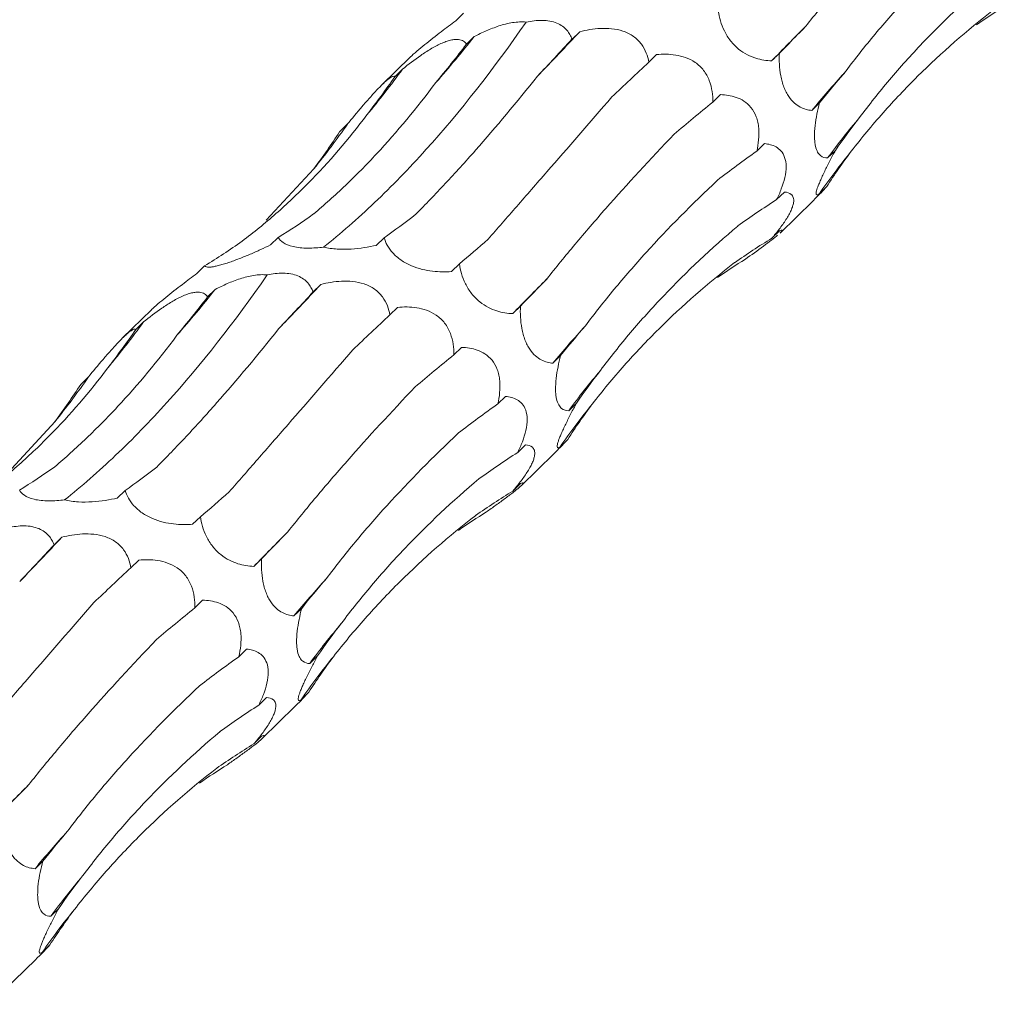
# Model space of a CAD drawing. Units: millimetres. Extents: x 250 to 14600, y 250 to 10250.
# Drawn here: x 10382 to 10428, y 5213 to 5259 of the extents above; entities that cross this region are included whole.
import ezdxf

# ---------------------------------------------------------------- set-up
doc = ezdxf.new("R2010")
doc.units = ezdxf.units.MM
doc.header["$LTSCALE"] = 50

msp = doc.modelspace()

# ---------------------------------------------------------------- linework, layer by layer
at = {"color": 7, "linetype": 'Continuous', "lineweight": 15}
for p, q in [((10403.04, 5259.099), (10402.678, 5258.746)), ((10403.544, 5258.001), (10403.183, 5257.648)), ((10408.485, 5258.232), (10408.124, 5257.88)), ((10400.557, 5257.048), (10399.2, 5255.724)), ((10412.088, 5257.159), (10411.725, 5256.805)), ((10417.842, 5257.219), (10417.479, 5256.865)), ((10400.182, 5256.477), (10399.82, 5256.124)), ((10415.084, 5255.283), (10414.722, 5254.93)), ((10419.726, 5254.896), (10419.364, 5254.542)), ((10397.596, 5253.898), (10397.235, 5253.545)), ((10417.144, 5252.988), (10416.782, 5252.634)), ((10420.466, 5252.67), (10420.103, 5252.316)), ((10393.8, 5249.396), (10396.032, 5251.809)), ((10418.075, 5250.715), (10417.713, 5250.362)), ((10420.06, 5250.973), (10419.698, 5250.619)), ((10417.875, 5248.799), (10419.407, 5250.294)), ((10417.849, 5248.904), (10417.487, 5248.551)), ((10394.362, 5248.593), (10393.999, 5248.239)), ((10399.315, 5248.574), (10398.952, 5248.22)), ((10402.845, 5247.348), (10402.482, 5246.994)), ((10390.906, 5247.256), (10390.544, 5246.902)), ((10396.351, 5246.389), (10395.99, 5246.036)), ((10391.41, 5246.158), (10391.049, 5245.805)), ((10388.423, 5245.205), (10387.066, 5243.881)), ((10399.954, 5245.315), (10399.591, 5244.961)), ((10405.708, 5245.375), (10405.345, 5245.021)), ((10388.048, 5244.633), (10387.686, 5244.281)), ((10402.95, 5243.44), (10402.588, 5243.087)), ((10407.592, 5243.053), (10407.23, 5242.699)), ((10385.462, 5242.055), (10385.101, 5241.702)), ((10405.01, 5241.144), (10404.648, 5240.791)), ((10408.331, 5240.827), (10407.969, 5240.473)), ((10381.666, 5237.553), (10383.898, 5239.966)), ((10407.926, 5239.13), (10407.564, 5238.776)), ((10405.94, 5238.871), (10405.579, 5238.518)), ((10405.741, 5236.956), (10407.273, 5238.451)), ((10387.18, 5236.731), (10386.818, 5236.377)), ((10405.715, 5237.061), (10405.353, 5236.708)), ((10390.711, 5235.504), (10390.348, 5235.15)), ((10384.217, 5234.546), (10383.856, 5234.193)), ((10387.82, 5233.472), (10387.457, 5233.118)), ((10393.574, 5233.532), (10393.211, 5233.178)), ((10390.815, 5231.597), (10390.454, 5231.244)), ((10395.458, 5231.21), (10395.095, 5230.856)), ((10392.875, 5229.301), (10392.514, 5228.948)), ((10396.197, 5228.983), (10395.835, 5228.63)), ((10393.806, 5227.028), (10393.445, 5226.675)), ((10395.792, 5227.287), (10395.429, 5226.933)), ((10393.607, 5225.112), (10395.139, 5226.607)), ((10393.581, 5225.217), (10393.219, 5224.864)), ((10383.324, 5219.366), (10382.961, 5219.012)), ((10384.063, 5217.14), (10383.701, 5216.786)), ((10383.658, 5215.443), (10383.295, 5215.089)), ((10381.473, 5213.269), (10383.004, 5214.764))]:
    msp.add_line(p, q, dxfattribs=at)
for centre, radius, start, end in [((10564.974, 5113.115), 205.958, 135.10285, 135.73666), ((10356.204, 5295.761), 60.555, 318.76972, 321.42344), ((10285.757, 5372.762), 167.867, 316.00063, 316.97903), ((10366.018, 5281.333), 42.249, 320.2743, 323.9614), ((10458.108, 5222.45), 50.309, 137.7214, 140.3645), ((10369.313, 5273.455), 34.387, 320.9888, 325.3383), ((10448.012, 5231.829), 34.621, 139.7341, 143.7185), ((10446.092, 5232.367), 32.09, 140.836, 145.3351), ((10273.623, 5360.919), 167.867, 316.00063, 316.97903), ((10552.84, 5101.271), 205.958, 135.10285, 135.73666), ((10344.07, 5283.918), 60.555, 318.76972, 321.42344), ((10353.884, 5269.49), 42.249, 320.2743, 323.9614), ((10445.974, 5210.606), 50.309, 137.7214, 140.3645), ((10435.878, 5219.986), 34.621, 139.7341, 143.7185), ((10357.178, 5261.611), 34.387, 320.9888, 325.3383), ((10433.958, 5220.524), 32.09, 140.836, 145.3351), ((10261.489, 5349.075), 167.867, 316.00063, 316.97903), ((10540.706, 5089.428), 205.958, 135.10285, 135.73666), ((10433.84, 5198.763), 50.309, 137.7214, 140.3645), ((10423.744, 5208.142), 34.621, 139.7341, 143.7185), ((10421.824, 5208.681), 32.09, 140.836, 145.3351), ((10528.572, 5077.585), 205.958, 135.10285, 135.73666), ((10421.706, 5186.92), 50.309, 137.7214, 140.3645), ((10411.61, 5196.299), 34.621, 139.7341, 143.7185), ((10409.689, 5196.837), 32.09, 140.836, 145.3351)]:
    msp.add_arc(centre, radius, start, end, dxfattribs=at)
for centre, major_axis, ratio, start_param, end_param in [((10455.368, 5180.799), (-19.07, 81.919), 0.549592, 0.184025, 0.216481), ((10474.628, 5299.749), (63.747, 52.014), 0.070574, 2.568424, 2.609173), ((10389.267, 5326.688), (9.674, 82.679), 0.441636, 3.737238, 3.777857), ((10431.03, 5312.147), (44.676, 69.21), 0.174178, 3.890401, 3.930986), ((10458.468, 5289.532), (63.747, 52.014), 0.070573, 2.334595, 2.375329), ((10358.828, 5324.042), (-24.624, 80.586), 0.56302, 3.521223, 3.561834), ((10492.762, 5270.371), (77.35, 29.133), 0.302627, 2.633834, 2.67458), ((10477.714, 5260.602), (77.349, 29.133), 0.302628, 2.400002, 2.440642), ((10499.783, 5239.539), (83.496, -0.796), 0.48108, 2.787705, 2.828452), ((10334.438, 5309.67), (-57.788, 62.116), 0.604228, 3.252722, 3.293327), ((10486.056, 5229.701), (83.496, -0.796), 0.48108, 2.553886, 2.594551), ((10494.771, 5211.88), (76.587, -35.693), 0.581189, 3.021866, 3.062611), ((10482.381, 5201.466), (76.587, -35.693), 0.581189, 2.788052, 2.828693), ((10363.41, 5326.311), (-24.624, 80.586), 0.563021, 3.287324, 3.328063), ((10404.336, 5325.515), (19.159, 80.723), 0.387681, 3.553663, 3.594419), ((10338.149, 5313.181), (-57.788, 62.116), 0.604228, 3.018816, 3.059556), ((10435.796, 5311.42), (44.676, 69.211), 0.174177, 3.656383, 3.697127), ((10467.335, 5180.14), (-53.183, 66.071), 0.602806, 6.2036, 6.244235), ((10443.234, 5168.956), (-19.07, 81.919), 0.549592, 0.184025, 0.216481), ((10462.494, 5287.906), (63.747, 52.014), 0.070574, 2.568424, 2.609173), ((10418.896, 5300.304), (44.676, 69.21), 0.174178, 3.890401, 3.930986), ((10377.133, 5314.844), (9.674, 82.679), 0.441636, 3.737238, 3.777857), ((10446.334, 5277.689), (63.747, 52.014), 0.070573, 2.334595, 2.375329), ((10346.694, 5312.198), (-24.624, 80.586), 0.56302, 3.521223, 3.561834), ((10480.628, 5258.528), (77.35, 29.133), 0.302627, 2.633834, 2.67458), ((10465.58, 5248.758), (77.349, 29.133), 0.302628, 2.400002, 2.440642), ((10487.649, 5227.696), (83.496, -0.796), 0.48108, 2.787705, 2.828452), ((10322.304, 5297.826), (-57.788, 62.116), 0.604228, 3.252722, 3.293327), ((10473.922, 5217.858), (83.496, -0.796), 0.48108, 2.553886, 2.594551), ((10482.637, 5200.036), (76.587, -35.693), 0.581189, 3.021866, 3.062611), ((10470.247, 5189.622), (76.587, -35.693), 0.581189, 2.788052, 2.828693), ((10351.276, 5314.467), (-24.624, 80.586), 0.563021, 3.287324, 3.328063), ((10392.202, 5313.672), (19.159, 80.723), 0.387681, 3.553663, 3.594419), ((10455.201, 5168.297), (-53.183, 66.071), 0.602806, 6.2036, 6.244235), ((10423.662, 5299.576), (44.676, 69.211), 0.174177, 3.656383, 3.697127), ((10431.1, 5157.112), (-19.07, 81.919), 0.549592, 0.184025, 0.216481), ((10450.36, 5276.063), (63.747, 52.014), 0.070574, 2.568424, 2.609173), ((10406.762, 5288.461), (44.676, 69.21), 0.174178, 3.890401, 3.930986), ((10434.2, 5265.846), (63.747, 52.014), 0.070573, 2.334595, 2.375329), ((10468.494, 5246.684), (77.35, 29.133), 0.302627, 2.633834, 2.67458), ((10453.446, 5236.915), (77.349, 29.133), 0.302628, 2.400002, 2.440642), ((10475.515, 5215.853), (83.496, -0.796), 0.48108, 2.787705, 2.828452), ((10461.788, 5206.014), (83.496, -0.796), 0.48108, 2.553886, 2.594551), ((10470.503, 5188.193), (76.587, -35.693), 0.581189, 3.021866, 3.062611), ((10458.112, 5177.779), (76.587, -35.693), 0.581189, 2.788052, 2.828693), ((10443.067, 5156.453), (-53.183, 66.071), 0.602806, 6.2036, 6.244235), ((10418.966, 5145.269), (-19.07, 81.919), 0.549592, 0.184025, 0.216481), ((10438.226, 5264.219), (63.747, 52.014), 0.070574, 2.568424, 2.609173), ((10456.36, 5234.841), (77.35, 29.133), 0.302627, 2.633834, 2.67458), ((10463.381, 5204.01), (83.496, -0.796), 0.48108, 2.787705, 2.828452), ((10458.369, 5176.35), (76.587, -35.693), 0.581189, 3.021866, 3.062611)]:
    msp.add_ellipse(centre, major_axis=major_axis, ratio=ratio, start_param=start_param, end_param=end_param, dxfattribs=at)
for points, knots in [([(10419.078, 5258.487), (10419.5, 5259.021), (10419.942, 5259.563), (10420.865, 5260.666), (10421.348, 5261.228), (10422.851, 5262.936), (10423.919, 5264.096), (10425.049, 5265.277)], [0, 0, 0, 0, 0.25, 0.25, 0.5, 0.5, 1, 1, 1, 1]), ([(10420.885, 5256.295), (10421.312, 5256.864), (10421.762, 5257.434), (10422.709, 5258.577), (10423.206, 5259.15), (10424.765, 5260.866), (10425.883, 5261.997), (10427.078, 5263.118)], [0, 0, 0, 0, 0.25, 0.25, 0.5, 0.5, 1, 1, 1, 1]), ([(10421.594, 5254.206), (10422.04, 5254.803), (10422.51, 5255.393), (10423.496, 5256.559), (10424.014, 5257.135), (10425.634, 5258.837), (10426.795, 5259.925), (10428.032, 5260.97)], [0, 0, 0, 0, 0.25, 0.25, 0.5, 0.5, 1, 1, 1, 1]), ([(10417.479, 5256.865), (10417.36, 5256.87), (10417.239, 5256.881), (10416.992, 5256.922), (10416.864, 5256.951), (10416.606, 5257.033), (10416.475, 5257.085), (10416.206, 5257.224), (10416.067, 5257.311), (10415.867, 5257.474), (10415.8, 5257.534), (10415.673, 5257.662), (10415.613, 5257.73), (10415.498, 5257.875), (10415.444, 5257.952), (10415.347, 5258.107), (10415.303, 5258.186), (10415.105, 5258.586), (10415.023, 5258.9), (10414.979, 5259.191)], [0, 0, 0, 0, 0.125, 0.125, 0.25, 0.25, 0.375, 0.375, 0.5, 0.5, 0.5625, 0.5625, 0.625, 0.625, 0.6875, 0.6875, 0.75, 0.75, 1, 1, 1, 1]), ([(10421.211, 5252.633), (10421.688, 5253.246), (10422.185, 5253.845), (10423.222, 5255.014), (10423.762, 5255.585), (10425.439, 5257.25), (10426.625, 5258.287), (10427.878, 5259.253)], [0, 0, 0, 0, 0.25, 0.25, 0.5, 0.5, 1, 1, 1, 1]), ([(10396.481, 5248.137), (10397.276, 5248.769), (10398.074, 5249.465), (10399.274, 5250.607), (10399.675, 5251.004), (10400.478, 5251.83), (10400.881, 5252.261), (10402.878, 5254.477), (10404.444, 5256.47), (10405.974, 5258.679)], [0, 0, 0, 0, 0.25, 0.25, 0.375, 0.375, 0.5, 0.5, 1, 1, 1, 1]), ([(10402.678, 5258.746), (10402.454, 5258.577), (10401.981, 5258.221), (10401.335, 5257.721), (10400.85, 5257.318), (10400.62, 5257.116), (10400.557, 5257.049), (10400.557, 5257.048)], [0, 0, 0, 0, 0.306787, 0.649746, 0.823451, 0.998381, 1, 1, 1, 1]), ([(10403.544, 5258.001), (10403.725, 5258.095), (10403.911, 5258.186), (10404.296, 5258.354), (10404.496, 5258.433), (10404.805, 5258.533), (10404.909, 5258.564), (10405.122, 5258.617), (10405.231, 5258.64), (10405.556, 5258.691), (10405.777, 5258.702), (10405.974, 5258.679)], [0, 0, 0, 0, 0.25, 0.25, 0.5, 0.5, 0.625, 0.625, 0.75, 0.75, 1, 1, 1, 1]), ([(10405.974, 5258.679), (10406.215, 5258.731), (10406.47, 5258.765), (10406.846, 5258.761), (10406.968, 5258.75), (10407.204, 5258.706), (10407.315, 5258.674), (10407.512, 5258.591), (10407.601, 5258.541), (10407.757, 5258.428), (10407.823, 5258.366), (10407.937, 5258.235), (10407.985, 5258.165), (10408.065, 5258.024), (10408.097, 5257.953), (10408.124, 5257.88)], [0, 0, 0, 0, 0.25, 0.25, 0.375, 0.375, 0.5, 0.5, 0.625, 0.625, 0.75, 0.75, 0.875, 0.875, 1, 1, 1, 1]), ([(10408.485, 5258.232), (10408.795, 5258.309), (10409.12, 5258.367), (10409.631, 5258.392), (10409.805, 5258.39), (10410.159, 5258.353), (10410.339, 5258.318), (10410.601, 5258.229), (10410.688, 5258.194), (10410.852, 5258.112), (10410.93, 5258.065), (10411.077, 5257.96), (10411.147, 5257.902), (10411.27, 5257.78), (10411.326, 5257.715), (10411.476, 5257.513), (10411.549, 5257.374), (10411.662, 5257.089), (10411.7, 5256.946), (10411.725, 5256.805)], [0, 0, 0, 0, 0.25, 0.25, 0.375, 0.375, 0.5, 0.5, 0.5625, 0.5625, 0.625, 0.625, 0.6875, 0.6875, 0.75, 0.75, 0.875, 0.875, 1, 1, 1, 1]), ([(10400.182, 5256.477), (10400.452, 5256.694), (10400.737, 5256.913), (10401.188, 5257.223), (10401.341, 5257.323), (10401.657, 5257.511), (10401.82, 5257.599), (10402.06, 5257.708), (10402.14, 5257.741), (10402.292, 5257.795), (10402.365, 5257.817), (10402.505, 5257.851), (10402.572, 5257.862), (10402.693, 5257.873), (10402.748, 5257.873), (10402.899, 5257.859), (10402.977, 5257.831), (10403.102, 5257.754), (10403.148, 5257.704), (10403.183, 5257.648)], [0, 0, 0, 0, 0.25, 0.25, 0.375, 0.375, 0.5, 0.5, 0.5625, 0.5625, 0.625, 0.625, 0.6875, 0.6875, 0.75, 0.75, 0.875, 0.875, 1, 1, 1, 1]), ([(10412.088, 5257.159), (10412.376, 5257.185), (10412.675, 5257.186), (10413.135, 5257.114), (10413.288, 5257.078), (10413.597, 5256.966), (10413.752, 5256.891), (10413.97, 5256.741), (10414.041, 5256.684), (10414.173, 5256.56), (10414.234, 5256.493), (10414.347, 5256.347), (10414.398, 5256.269), (10414.487, 5256.108), (10414.525, 5256.025), (10414.623, 5255.77), (10414.664, 5255.6), (10414.715, 5255.26), (10414.724, 5255.092), (10414.722, 5254.93)], [0, 0, 0, 0, 0.25, 0.25, 0.375, 0.375, 0.5, 0.5, 0.5625, 0.5625, 0.625, 0.625, 0.6875, 0.6875, 0.75, 0.75, 0.875, 0.875, 1, 1, 1, 1]), ([(10419.364, 5254.542), (10419.274, 5254.551), (10419.183, 5254.566), (10419.002, 5254.617), (10418.911, 5254.652), (10418.728, 5254.748), (10418.637, 5254.809), (10418.453, 5254.972), (10418.363, 5255.073), (10418.236, 5255.26), (10418.196, 5255.328), (10418.121, 5255.474), (10418.085, 5255.554), (10418.022, 5255.721), (10417.994, 5255.807), (10417.945, 5255.984), (10417.924, 5256.076), (10417.873, 5256.348), (10417.853, 5256.53), (10417.834, 5256.883), (10417.835, 5257.053), (10417.842, 5257.219)], [0, 0, 0, 0, 0.125, 0.125, 0.25, 0.25, 0.375, 0.375, 0.5, 0.5, 0.5625, 0.5625, 0.625, 0.625, 0.6875, 0.6875, 0.75, 0.75, 0.875, 0.875, 1, 1, 1, 1]), ([(10397.596, 5253.898), (10397.817, 5254.166), (10398.047, 5254.441), (10398.403, 5254.858), (10398.523, 5254.996), (10398.767, 5255.271), (10398.891, 5255.407), (10399.071, 5255.595), (10399.13, 5255.655), (10399.242, 5255.766), (10399.295, 5255.816), (10399.395, 5255.907), (10399.442, 5255.947), (10399.525, 5256.015), (10399.563, 5256.042), (10399.663, 5256.11), (10399.711, 5256.132), (10399.783, 5256.147), (10399.806, 5256.14), (10399.82, 5256.124)], [0, 0, 0, 0, 0.25, 0.25, 0.375, 0.375, 0.5, 0.5, 0.5625, 0.5625, 0.625, 0.625, 0.6875, 0.6875, 0.75, 0.75, 0.875, 0.875, 1, 1, 1, 1]), ([(10400.8, 5249.678), (10401.255, 5250.135), (10401.717, 5250.613), (10402.653, 5251.614), (10403.128, 5252.137), (10404.566, 5253.766), (10405.534, 5254.924), (10406.511, 5256.153)], [0, 0, 0, 0, 0.25, 0.25, 0.5, 0.5, 1, 1, 1, 1]), ([(10396.019, 5249.692), (10396.519, 5250.114), (10397.015, 5250.559), (10397.998, 5251.497), (10398.485, 5251.991), (10399.926, 5253.541), (10400.853, 5254.656), (10401.745, 5255.85)], [0, 0, 0, 0, 0.25, 0.25, 0.5, 0.5, 1, 1, 1, 1]), ([(10404.196, 5248.513), (10404.627, 5249.006), (10405.073, 5249.516), (10405.991, 5250.569), (10406.465, 5251.113), (10407.925, 5252.789), (10408.939, 5253.957), (10409.993, 5255.175)], [0, 0, 0, 0, 0.25, 0.25, 0.5, 0.5, 1, 1, 1, 1]), ([(10415.084, 5255.283), (10415.327, 5255.276), (10415.573, 5255.243), (10415.943, 5255.112), (10416.064, 5255.055), (10416.298, 5254.902), (10416.411, 5254.804), (10416.61, 5254.561), (10416.696, 5254.412), (10416.788, 5254.164), (10416.813, 5254.075), (10416.852, 5253.896), (10416.865, 5253.805), (10416.906, 5253.342), (10416.858, 5252.975), (10416.782, 5252.634)], [0, 0, 0, 0, 0.25, 0.25, 0.375, 0.375, 0.5, 0.5, 0.625, 0.625, 0.6875, 0.6875, 0.75, 0.75, 1, 1, 1, 1]), ([(10420.103, 5252.316), (10419.985, 5252.316), (10419.873, 5252.344), (10419.723, 5252.463), (10419.676, 5252.517), (10419.593, 5252.664), (10419.557, 5252.757), (10419.518, 5252.935), (10419.508, 5253.001), (10419.493, 5253.143), (10419.489, 5253.222), (10419.485, 5253.466), (10419.496, 5253.647), (10419.538, 5254.01), (10419.568, 5254.195), (10419.64, 5254.552), (10419.681, 5254.726), (10419.726, 5254.896)], [0, 0, 0, 0, 0.25, 0.25, 0.375, 0.375, 0.5, 0.5, 0.5625, 0.5625, 0.625, 0.625, 0.75, 0.75, 0.875, 0.875, 1, 1, 1, 1]), ([(10392.668, 5248.413), (10393.208, 5248.822), (10393.735, 5249.253), (10394.767, 5250.159), (10395.272, 5250.635), (10396.743, 5252.125), (10397.659, 5253.192), (10398.512, 5254.331)], [0, 0, 0, 0, 0.25, 0.25, 0.5, 0.5, 1, 1, 1, 1]), ([(10406.944, 5246.644), (10407.366, 5247.177), (10407.808, 5247.72), (10408.731, 5248.823), (10409.214, 5249.385), (10410.717, 5251.093), (10411.785, 5252.253), (10412.915, 5253.434)], [0, 0, 0, 0, 0.25, 0.25, 0.5, 0.5, 1, 1, 1, 1]), ([(10417.144, 5252.988), (10417.239, 5252.979), (10417.332, 5252.963), (10417.513, 5252.912), (10417.602, 5252.877), (10417.768, 5252.781), (10417.846, 5252.721), (10417.984, 5252.564), (10418.045, 5252.464), (10418.131, 5252.221), (10418.156, 5252.073), (10418.158, 5251.75), (10418.135, 5251.571), (10418.055, 5251.217), (10417.998, 5251.037), (10417.867, 5250.692), (10417.793, 5250.525), (10417.713, 5250.362)], [0, 0, 0, 0, 0.125, 0.125, 0.25, 0.25, 0.375, 0.375, 0.5, 0.5, 0.625, 0.625, 0.75, 0.75, 0.875, 0.875, 1, 1, 1, 1]), ([(10419.698, 5250.619), (10419.668, 5250.6), (10419.641, 5250.587), (10419.598, 5250.579), (10419.581, 5250.583), (10419.561, 5250.615), (10419.557, 5250.644), (10419.571, 5250.737), (10419.588, 5250.803), (10419.635, 5250.939), (10419.654, 5250.991), (10419.7, 5251.106), (10419.726, 5251.169), (10419.785, 5251.305), (10419.818, 5251.379), (10419.888, 5251.532), (10419.926, 5251.611), (10420.043, 5251.855), (10420.125, 5252.019), (10420.294, 5252.348), (10420.38, 5252.511), (10420.466, 5252.67)], [0, 0, 0, 0, 0.125, 0.125, 0.25, 0.25, 0.375, 0.375, 0.5, 0.5, 0.5625, 0.5625, 0.625, 0.625, 0.6875, 0.6875, 0.75, 0.75, 0.875, 0.875, 1, 1, 1, 1]), ([(10408.751, 5244.451), (10409.178, 5245.021), (10409.628, 5245.591), (10410.575, 5246.734), (10411.072, 5247.307), (10412.631, 5249.023), (10413.749, 5250.154), (10414.944, 5251.274)], [0, 0, 0, 0, 0.25, 0.25, 0.5, 0.5, 1, 1, 1, 1]), ([(10418.075, 5250.715), (10418.203, 5250.71), (10418.318, 5250.682), (10418.442, 5250.573), (10418.475, 5250.526), (10418.514, 5250.397), (10418.52, 5250.317), (10418.496, 5250.166), (10418.483, 5250.111), (10418.445, 5249.992), (10418.42, 5249.927), (10418.358, 5249.791), (10418.323, 5249.72), (10418.242, 5249.575), (10418.196, 5249.499), (10418.052, 5249.275), (10417.944, 5249.125), (10417.72, 5248.831), (10417.605, 5248.689), (10417.487, 5248.551)], [0, 0, 0, 0, 0.25, 0.25, 0.375, 0.375, 0.5, 0.5, 0.5625, 0.5625, 0.625, 0.625, 0.6875, 0.6875, 0.75, 0.75, 0.875, 0.875, 1, 1, 1, 1]), ([(10419.405, 5250.296), (10419.535, 5250.425), (10419.758, 5250.646), (10419.972, 5250.877), (10420.06, 5250.973)], [0, 0, 0, 0, 0.584667, 1, 1, 1, 1]), ([(10409.46, 5242.363), (10409.906, 5242.96), (10410.376, 5243.55), (10411.362, 5244.716), (10411.88, 5245.292), (10413.5, 5246.994), (10414.66, 5248.082), (10415.898, 5249.127)], [0, 0, 0, 0, 0.25, 0.25, 0.5, 0.5, 1, 1, 1, 1]), ([(10417.759, 5248.694), (10417.684, 5248.631), (10417.59, 5248.555), (10417.36, 5248.377), (10417.229, 5248.28), (10416.818, 5247.978), (10416.527, 5247.772), (10416.247, 5247.574)], [0, 0, 0, 0, 0.25, 0.25, 0.5, 0.5, 1, 1, 1, 1]), ([(10417.849, 5248.904), (10417.855, 5248.907), (10417.914, 5248.932), (10417.98, 5248.944), (10417.993, 5248.91), (10417.888, 5248.814), (10417.873, 5248.8)], [0, 0, 0, 0, 0.054392, 0.490861, 0.930037, 1, 1, 1, 1]), ([(10393.999, 5248.239), (10393.847, 5248.165), (10393.691, 5248.092), (10393.373, 5247.947), (10393.209, 5247.875), (10392.877, 5247.734), (10392.708, 5247.666), (10392.366, 5247.533), (10392.19, 5247.469), (10391.939, 5247.384), (10391.856, 5247.358), (10391.698, 5247.31), (10391.624, 5247.29), (10391.486, 5247.254), (10391.421, 5247.24), (10391.305, 5247.217), (10391.254, 5247.21), (10391.117, 5247.195), (10391.051, 5247.197), (10390.955, 5247.216), (10390.925, 5247.234), (10390.906, 5247.256)], [0, 0, 0, 0, 0.125, 0.125, 0.25, 0.25, 0.375, 0.375, 0.5, 0.5, 0.5625, 0.5625, 0.625, 0.625, 0.6875, 0.6875, 0.75, 0.75, 0.875, 0.875, 1, 1, 1, 1]), ([(10396.481, 5248.137), (10396.361, 5248.122), (10396.24, 5248.11), (10395.991, 5248.094), (10395.865, 5248.09), (10395.618, 5248.092), (10395.494, 5248.098), (10395.263, 5248.123), (10395.155, 5248.14), (10394.857, 5248.211), (10394.706, 5248.277), (10394.485, 5248.425), (10394.412, 5248.508), (10394.362, 5248.593)], [0, 0, 0, 0, 0.125, 0.125, 0.25, 0.25, 0.375, 0.375, 0.5, 0.5, 0.75, 0.75, 1, 1, 1, 1]), ([(10398.952, 5248.22), (10398.771, 5248.18), (10398.584, 5248.145), (10398.191, 5248.085), (10397.986, 5248.062), (10397.564, 5248.035), (10397.344, 5248.032), (10396.907, 5248.057), (10396.682, 5248.087), (10396.481, 5248.137)], [0, 0, 0, 0, 0.25, 0.25, 0.5, 0.5, 0.75, 0.75, 1, 1, 1, 1]), ([(10402.482, 5246.994), (10402.341, 5246.984), (10402.197, 5246.979), (10401.899, 5246.984), (10401.745, 5246.993), (10401.431, 5247.029), (10401.27, 5247.056), (10400.939, 5247.137), (10400.766, 5247.192), (10400.514, 5247.3), (10400.429, 5247.34), (10400.267, 5247.429), (10400.189, 5247.477), (10400.041, 5247.58), (10399.971, 5247.635), (10399.842, 5247.748), (10399.783, 5247.807), (10399.514, 5248.104), (10399.391, 5248.346), (10399.315, 5248.574)], [0, 0, 0, 0, 0.125, 0.125, 0.25, 0.25, 0.375, 0.375, 0.5, 0.5, 0.5625, 0.5625, 0.625, 0.625, 0.6875, 0.6875, 0.75, 0.75, 1, 1, 1, 1]), ([(10405.345, 5245.021), (10405.226, 5245.026), (10405.105, 5245.038), (10404.858, 5245.079), (10404.73, 5245.108), (10404.472, 5245.19), (10404.34, 5245.242), (10404.072, 5245.38), (10403.933, 5245.468), (10403.733, 5245.63), (10403.666, 5245.69), (10403.539, 5245.819), (10403.479, 5245.887), (10403.364, 5246.032), (10403.31, 5246.109), (10403.213, 5246.264), (10403.169, 5246.343), (10402.971, 5246.743), (10402.889, 5247.056), (10402.845, 5247.348)], [0, 0, 0, 0, 0.125, 0.125, 0.25, 0.25, 0.375, 0.375, 0.5, 0.5, 0.5625, 0.5625, 0.625, 0.625, 0.6875, 0.6875, 0.75, 0.75, 1, 1, 1, 1]), ([(10409.077, 5240.79), (10409.554, 5241.403), (10410.051, 5242.001), (10411.088, 5243.171), (10411.628, 5243.742), (10413.305, 5245.407), (10414.491, 5246.444), (10415.744, 5247.41)], [0, 0, 0, 0, 0.25, 0.25, 0.5, 0.5, 1, 1, 1, 1]), ([(10384.347, 5236.294), (10385.142, 5236.926), (10385.939, 5237.622), (10387.14, 5238.764), (10387.541, 5239.16), (10388.344, 5239.987), (10388.746, 5240.417), (10390.744, 5242.633), (10392.31, 5244.627), (10393.84, 5246.836)], [0, 0, 0, 0, 0.25, 0.25, 0.375, 0.375, 0.5, 0.5, 1, 1, 1, 1]), ([(10390.544, 5246.902), (10390.32, 5246.734), (10389.847, 5246.377), (10389.201, 5245.878), (10388.716, 5245.475), (10388.486, 5245.272), (10388.423, 5245.206), (10388.423, 5245.205)], [0, 0, 0, 0, 0.306787, 0.649746, 0.823451, 0.998381, 1, 1, 1, 1]), ([(10391.41, 5246.158), (10391.591, 5246.252), (10391.777, 5246.342), (10392.162, 5246.511), (10392.362, 5246.59), (10392.671, 5246.69), (10392.775, 5246.721), (10392.988, 5246.774), (10393.097, 5246.797), (10393.422, 5246.848), (10393.643, 5246.858), (10393.84, 5246.836)], [0, 0, 0, 0, 0.25, 0.25, 0.5, 0.5, 0.625, 0.625, 0.75, 0.75, 1, 1, 1, 1]), ([(10393.84, 5246.836), (10394.081, 5246.888), (10394.336, 5246.922), (10394.712, 5246.917), (10394.834, 5246.907), (10395.07, 5246.863), (10395.181, 5246.83), (10395.378, 5246.748), (10395.467, 5246.697), (10395.623, 5246.584), (10395.689, 5246.523), (10395.802, 5246.392), (10395.851, 5246.322), (10395.931, 5246.181), (10395.963, 5246.109), (10395.99, 5246.036)], [0, 0, 0, 0, 0.25, 0.25, 0.375, 0.375, 0.5, 0.5, 0.625, 0.625, 0.75, 0.75, 0.875, 0.875, 1, 1, 1, 1]), ([(10396.351, 5246.389), (10396.66, 5246.466), (10396.986, 5246.524), (10397.497, 5246.549), (10397.67, 5246.547), (10398.025, 5246.51), (10398.205, 5246.474), (10398.467, 5246.386), (10398.554, 5246.35), (10398.718, 5246.268), (10398.796, 5246.222), (10398.943, 5246.117), (10399.013, 5246.059), (10399.136, 5245.937), (10399.192, 5245.872), (10399.342, 5245.67), (10399.415, 5245.531), (10399.528, 5245.246), (10399.566, 5245.102), (10399.591, 5244.961)], [0, 0, 0, 0, 0.25, 0.25, 0.375, 0.375, 0.5, 0.5, 0.5625, 0.5625, 0.625, 0.625, 0.6875, 0.6875, 0.75, 0.75, 0.875, 0.875, 1, 1, 1, 1]), ([(10388.048, 5244.633), (10388.318, 5244.851), (10388.602, 5245.069), (10389.054, 5245.38), (10389.207, 5245.479), (10389.523, 5245.668), (10389.686, 5245.755), (10389.926, 5245.864), (10390.006, 5245.897), (10390.158, 5245.952), (10390.231, 5245.974), (10390.371, 5246.008), (10390.438, 5246.019), (10390.559, 5246.03), (10390.614, 5246.03), (10390.765, 5246.015), (10390.842, 5245.988), (10390.968, 5245.911), (10391.014, 5245.861), (10391.049, 5245.805)], [0, 0, 0, 0, 0.25, 0.25, 0.375, 0.375, 0.5, 0.5, 0.5625, 0.5625, 0.625, 0.625, 0.6875, 0.6875, 0.75, 0.75, 0.875, 0.875, 1, 1, 1, 1]), ([(10399.954, 5245.315), (10400.242, 5245.342), (10400.541, 5245.343), (10401, 5245.271), (10401.154, 5245.234), (10401.463, 5245.123), (10401.618, 5245.048), (10401.836, 5244.898), (10401.907, 5244.841), (10402.038, 5244.717), (10402.1, 5244.65), (10402.213, 5244.504), (10402.264, 5244.425), (10402.353, 5244.265), (10402.391, 5244.182), (10402.489, 5243.927), (10402.53, 5243.757), (10402.581, 5243.417), (10402.59, 5243.249), (10402.588, 5243.087)], [0, 0, 0, 0, 0.25, 0.25, 0.375, 0.375, 0.5, 0.5, 0.5625, 0.5625, 0.625, 0.625, 0.6875, 0.6875, 0.75, 0.75, 0.875, 0.875, 1, 1, 1, 1]), ([(10407.23, 5242.699), (10407.14, 5242.707), (10407.049, 5242.723), (10406.868, 5242.774), (10406.777, 5242.809), (10406.594, 5242.905), (10406.502, 5242.966), (10406.319, 5243.129), (10406.229, 5243.229), (10406.102, 5243.417), (10406.062, 5243.485), (10405.987, 5243.631), (10405.951, 5243.711), (10405.888, 5243.878), (10405.86, 5243.964), (10405.811, 5244.141), (10405.79, 5244.233), (10405.739, 5244.505), (10405.719, 5244.687), (10405.7, 5245.04), (10405.7, 5245.21), (10405.708, 5245.375)], [0, 0, 0, 0, 0.125, 0.125, 0.25, 0.25, 0.375, 0.375, 0.5, 0.5, 0.5625, 0.5625, 0.625, 0.625, 0.6875, 0.6875, 0.75, 0.75, 0.875, 0.875, 1, 1, 1, 1]), ([(10385.462, 5242.055), (10385.683, 5242.322), (10385.912, 5242.598), (10386.269, 5243.015), (10386.389, 5243.153), (10386.633, 5243.428), (10386.757, 5243.564), (10386.937, 5243.752), (10386.996, 5243.812), (10387.108, 5243.922), (10387.161, 5243.973), (10387.261, 5244.064), (10387.308, 5244.104), (10387.391, 5244.171), (10387.429, 5244.199), (10387.529, 5244.266), (10387.577, 5244.289), (10387.649, 5244.304), (10387.672, 5244.297), (10387.686, 5244.281)], [0, 0, 0, 0, 0.25, 0.25, 0.375, 0.375, 0.5, 0.5, 0.5625, 0.5625, 0.625, 0.625, 0.6875, 0.6875, 0.75, 0.75, 0.875, 0.875, 1, 1, 1, 1]), ([(10388.666, 5237.835), (10389.121, 5238.292), (10389.583, 5238.77), (10390.519, 5239.771), (10390.993, 5240.293), (10392.431, 5241.923), (10393.4, 5243.081), (10394.377, 5244.31)], [0, 0, 0, 0, 0.25, 0.25, 0.5, 0.5, 1, 1, 1, 1]), ([(10383.885, 5237.849), (10384.385, 5238.27), (10384.881, 5238.715), (10385.864, 5239.654), (10386.351, 5240.148), (10387.792, 5241.697), (10388.719, 5242.812), (10389.611, 5244.007)], [0, 0, 0, 0, 0.25, 0.25, 0.5, 0.5, 1, 1, 1, 1]), ([(10392.062, 5236.67), (10392.493, 5237.163), (10392.938, 5237.673), (10393.857, 5238.726), (10394.331, 5239.269), (10395.791, 5240.945), (10396.805, 5242.114), (10397.858, 5243.332)], [0, 0, 0, 0, 0.25, 0.25, 0.5, 0.5, 1, 1, 1, 1]), ([(10402.95, 5243.44), (10403.193, 5243.433), (10403.439, 5243.4), (10403.809, 5243.269), (10403.93, 5243.212), (10404.163, 5243.059), (10404.277, 5242.961), (10404.476, 5242.717), (10404.561, 5242.569), (10404.654, 5242.321), (10404.679, 5242.232), (10404.718, 5242.053), (10404.731, 5241.962), (10404.772, 5241.499), (10404.724, 5241.131), (10404.648, 5240.791)], [0, 0, 0, 0, 0.25, 0.25, 0.375, 0.375, 0.5, 0.5, 0.625, 0.625, 0.6875, 0.6875, 0.75, 0.75, 1, 1, 1, 1]), ([(10407.969, 5240.473), (10407.851, 5240.473), (10407.738, 5240.5), (10407.589, 5240.62), (10407.542, 5240.674), (10407.459, 5240.821), (10407.423, 5240.914), (10407.384, 5241.092), (10407.374, 5241.157), (10407.359, 5241.3), (10407.354, 5241.378), (10407.351, 5241.623), (10407.362, 5241.804), (10407.404, 5242.166), (10407.434, 5242.351), (10407.506, 5242.709), (10407.547, 5242.883), (10407.592, 5243.053)], [0, 0, 0, 0, 0.25, 0.25, 0.375, 0.375, 0.5, 0.5, 0.5625, 0.5625, 0.625, 0.625, 0.75, 0.75, 0.875, 0.875, 1, 1, 1, 1]), ([(10380.534, 5236.569), (10381.073, 5236.978), (10381.601, 5237.41), (10382.633, 5238.316), (10383.138, 5238.792), (10384.609, 5240.281), (10385.525, 5241.349), (10386.378, 5242.488)], [0, 0, 0, 0, 0.25, 0.25, 0.5, 0.5, 1, 1, 1, 1]), ([(10394.81, 5234.801), (10395.232, 5235.334), (10395.674, 5235.877), (10396.597, 5236.98), (10397.08, 5237.542), (10398.583, 5239.25), (10399.651, 5240.409), (10400.781, 5241.591)], [0, 0, 0, 0, 0.25, 0.25, 0.5, 0.5, 1, 1, 1, 1]), ([(10405.01, 5241.144), (10405.105, 5241.136), (10405.198, 5241.12), (10405.379, 5241.069), (10405.468, 5241.034), (10405.634, 5240.938), (10405.712, 5240.878), (10405.85, 5240.72), (10405.911, 5240.621), (10405.997, 5240.377), (10406.022, 5240.23), (10406.024, 5239.907), (10406.001, 5239.728), (10405.921, 5239.374), (10405.864, 5239.193), (10405.733, 5238.849), (10405.659, 5238.682), (10405.579, 5238.518)], [0, 0, 0, 0, 0.125, 0.125, 0.25, 0.25, 0.375, 0.375, 0.5, 0.5, 0.625, 0.625, 0.75, 0.75, 0.875, 0.875, 1, 1, 1, 1]), ([(10407.564, 5238.776), (10407.534, 5238.757), (10407.507, 5238.744), (10407.464, 5238.735), (10407.447, 5238.739), (10407.427, 5238.772), (10407.423, 5238.801), (10407.437, 5238.894), (10407.454, 5238.96), (10407.501, 5239.096), (10407.52, 5239.148), (10407.565, 5239.263), (10407.592, 5239.325), (10407.651, 5239.462), (10407.684, 5239.536), (10407.754, 5239.689), (10407.792, 5239.768), (10407.909, 5240.012), (10407.991, 5240.176), (10408.16, 5240.505), (10408.246, 5240.668), (10408.331, 5240.827)], [0, 0, 0, 0, 0.125, 0.125, 0.25, 0.25, 0.375, 0.375, 0.5, 0.5, 0.5625, 0.5625, 0.625, 0.625, 0.6875, 0.6875, 0.75, 0.75, 0.875, 0.875, 1, 1, 1, 1]), ([(10396.617, 5232.608), (10397.044, 5233.178), (10397.494, 5233.748), (10398.44, 5234.89), (10398.938, 5235.464), (10400.497, 5237.18), (10401.615, 5238.311), (10402.81, 5239.431)], [0, 0, 0, 0, 0.25, 0.25, 0.5, 0.5, 1, 1, 1, 1]), ([(10407.271, 5238.453), (10407.401, 5238.582), (10407.624, 5238.803), (10407.838, 5239.034), (10407.926, 5239.13)], [0, 0, 0, 0, 0.584667, 1, 1, 1, 1]), ([(10405.94, 5238.871), (10406.068, 5238.867), (10406.184, 5238.838), (10406.307, 5238.73), (10406.341, 5238.682), (10406.38, 5238.554), (10406.386, 5238.474), (10406.362, 5238.323), (10406.349, 5238.268), (10406.311, 5238.149), (10406.286, 5238.084), (10406.224, 5237.948), (10406.189, 5237.877), (10406.107, 5237.732), (10406.062, 5237.656), (10405.918, 5237.432), (10405.81, 5237.281), (10405.586, 5236.988), (10405.47, 5236.846), (10405.353, 5236.708)], [0, 0, 0, 0, 0.25, 0.25, 0.375, 0.375, 0.5, 0.5, 0.5625, 0.5625, 0.625, 0.625, 0.6875, 0.6875, 0.75, 0.75, 0.875, 0.875, 1, 1, 1, 1]), ([(10397.326, 5230.519), (10397.772, 5231.117), (10398.242, 5231.707), (10399.228, 5232.872), (10399.746, 5233.449), (10401.366, 5235.15), (10402.526, 5236.239), (10403.764, 5237.284)], [0, 0, 0, 0, 0.25, 0.25, 0.5, 0.5, 1, 1, 1, 1]), ([(10384.347, 5236.294), (10384.227, 5236.279), (10384.106, 5236.267), (10383.857, 5236.251), (10383.731, 5236.247), (10383.483, 5236.249), (10383.36, 5236.255), (10383.129, 5236.279), (10383.021, 5236.297), (10382.723, 5236.368), (10382.572, 5236.434), (10382.351, 5236.582), (10382.278, 5236.665), (10382.228, 5236.749)], [0, 0, 0, 0, 0.125, 0.125, 0.25, 0.25, 0.375, 0.375, 0.5, 0.5, 0.75, 0.75, 1, 1, 1, 1]), ([(10390.348, 5235.15), (10390.207, 5235.141), (10390.063, 5235.136), (10389.765, 5235.14), (10389.611, 5235.149), (10389.297, 5235.186), (10389.136, 5235.213), (10388.805, 5235.294), (10388.632, 5235.349), (10388.38, 5235.456), (10388.295, 5235.497), (10388.133, 5235.586), (10388.055, 5235.634), (10387.907, 5235.736), (10387.837, 5235.792), (10387.708, 5235.905), (10387.649, 5235.963), (10387.38, 5236.261), (10387.257, 5236.503), (10387.18, 5236.731)], [0, 0, 0, 0, 0.125, 0.125, 0.25, 0.25, 0.375, 0.375, 0.5, 0.5, 0.5625, 0.5625, 0.625, 0.625, 0.6875, 0.6875, 0.75, 0.75, 1, 1, 1, 1]), ([(10405.715, 5237.061), (10405.784, 5237.091), (10405.833, 5237.104), (10405.841, 5237.074), (10405.832, 5237.055), (10405.781, 5236.994), (10405.737, 5236.95), (10405.636, 5236.861), (10405.596, 5236.827), (10405.505, 5236.752), (10405.454, 5236.711), (10405.339, 5236.621), (10405.276, 5236.573), (10405.145, 5236.474), (10405.075, 5236.422), (10404.86, 5236.263), (10404.712, 5236.157), (10404.412, 5235.942), (10404.261, 5235.835), (10404.113, 5235.731)], [0, 0, 0, 0, 0.25, 0.25, 0.375, 0.375, 0.5, 0.5, 0.5625, 0.5625, 0.625, 0.625, 0.6875, 0.6875, 0.75, 0.75, 0.875, 0.875, 1, 1, 1, 1]), ([(10386.818, 5236.377), (10386.637, 5236.337), (10386.45, 5236.302), (10386.057, 5236.242), (10385.852, 5236.219), (10385.43, 5236.192), (10385.21, 5236.189), (10384.773, 5236.214), (10384.548, 5236.244), (10384.347, 5236.294)], [0, 0, 0, 0, 0.25, 0.25, 0.5, 0.5, 0.75, 0.75, 1, 1, 1, 1]), ([(10393.211, 5233.178), (10393.092, 5233.183), (10392.971, 5233.195), (10392.724, 5233.236), (10392.596, 5233.265), (10392.338, 5233.347), (10392.206, 5233.399), (10391.938, 5233.537), (10391.799, 5233.625), (10391.599, 5233.787), (10391.532, 5233.847), (10391.405, 5233.976), (10391.344, 5234.044), (10391.23, 5234.188), (10391.176, 5234.265), (10391.079, 5234.42), (10391.035, 5234.499), (10390.837, 5234.899), (10390.755, 5235.213), (10390.711, 5235.504)], [0, 0, 0, 0, 0.125, 0.125, 0.25, 0.25, 0.375, 0.375, 0.5, 0.5, 0.5625, 0.5625, 0.625, 0.625, 0.6875, 0.6875, 0.75, 0.75, 1, 1, 1, 1]), ([(10396.943, 5228.947), (10397.42, 5229.56), (10397.917, 5230.158), (10398.954, 5231.327), (10399.494, 5231.899), (10401.171, 5233.564), (10402.357, 5234.6), (10403.61, 5235.566)], [0, 0, 0, 0, 0.25, 0.25, 0.5, 0.5, 1, 1, 1, 1]), ([(10381.706, 5234.992), (10381.947, 5235.044), (10382.202, 5235.079), (10382.578, 5235.074), (10382.7, 5235.063), (10382.936, 5235.02), (10383.047, 5234.987), (10383.244, 5234.905), (10383.333, 5234.854), (10383.489, 5234.741), (10383.554, 5234.679), (10383.668, 5234.549), (10383.716, 5234.479), (10383.797, 5234.338), (10383.829, 5234.266), (10383.856, 5234.193)], [0, 0, 0, 0, 0.25, 0.25, 0.375, 0.375, 0.5, 0.5, 0.625, 0.625, 0.75, 0.75, 0.875, 0.875, 1, 1, 1, 1]), ([(10384.217, 5234.546), (10384.526, 5234.623), (10384.852, 5234.681), (10385.363, 5234.706), (10385.536, 5234.703), (10385.89, 5234.666), (10386.071, 5234.631), (10386.333, 5234.543), (10386.42, 5234.507), (10386.584, 5234.425), (10386.662, 5234.379), (10386.809, 5234.274), (10386.878, 5234.216), (10387.002, 5234.094), (10387.058, 5234.029), (10387.208, 5233.827), (10387.281, 5233.687), (10387.393, 5233.403), (10387.431, 5233.259), (10387.457, 5233.118)], [0, 0, 0, 0, 0.25, 0.25, 0.375, 0.375, 0.5, 0.5, 0.5625, 0.5625, 0.625, 0.625, 0.6875, 0.6875, 0.75, 0.75, 0.875, 0.875, 1, 1, 1, 1]), ([(10387.82, 5233.472), (10388.108, 5233.498), (10388.407, 5233.5), (10388.866, 5233.428), (10389.02, 5233.391), (10389.329, 5233.28), (10389.484, 5233.205), (10389.702, 5233.055), (10389.773, 5232.998), (10389.904, 5232.874), (10389.966, 5232.807), (10390.079, 5232.661), (10390.13, 5232.582), (10390.219, 5232.422), (10390.257, 5232.339), (10390.355, 5232.084), (10390.396, 5231.914), (10390.446, 5231.574), (10390.455, 5231.406), (10390.454, 5231.244)], [0, 0, 0, 0, 0.25, 0.25, 0.375, 0.375, 0.5, 0.5, 0.5625, 0.5625, 0.625, 0.625, 0.6875, 0.6875, 0.75, 0.75, 0.875, 0.875, 1, 1, 1, 1]), ([(10395.095, 5230.856), (10395.006, 5230.864), (10394.915, 5230.88), (10394.734, 5230.931), (10394.643, 5230.965), (10394.46, 5231.061), (10394.368, 5231.123), (10394.185, 5231.286), (10394.095, 5231.386), (10393.968, 5231.574), (10393.928, 5231.641), (10393.853, 5231.788), (10393.817, 5231.868), (10393.754, 5232.034), (10393.726, 5232.121), (10393.677, 5232.298), (10393.656, 5232.39), (10393.605, 5232.662), (10393.585, 5232.843), (10393.566, 5233.197), (10393.566, 5233.367), (10393.574, 5233.532)], [0, 0, 0, 0, 0.125, 0.125, 0.25, 0.25, 0.375, 0.375, 0.5, 0.5, 0.5625, 0.5625, 0.625, 0.625, 0.6875, 0.6875, 0.75, 0.75, 0.875, 0.875, 1, 1, 1, 1]), ([(10379.928, 5224.826), (10380.359, 5225.32), (10380.804, 5225.83), (10381.723, 5226.882), (10382.197, 5227.426), (10383.657, 5229.102), (10384.671, 5230.27), (10385.724, 5231.489)], [0, 0, 0, 0, 0.25, 0.25, 0.5, 0.5, 1, 1, 1, 1]), ([(10390.815, 5231.597), (10391.059, 5231.59), (10391.305, 5231.557), (10391.675, 5231.425), (10391.796, 5231.368), (10392.029, 5231.215), (10392.143, 5231.118), (10392.341, 5230.874), (10392.427, 5230.725), (10392.52, 5230.477), (10392.545, 5230.389), (10392.584, 5230.21), (10392.597, 5230.118), (10392.638, 5229.655), (10392.59, 5229.288), (10392.514, 5228.948)], [0, 0, 0, 0, 0.25, 0.25, 0.375, 0.375, 0.5, 0.5, 0.625, 0.625, 0.6875, 0.6875, 0.75, 0.75, 1, 1, 1, 1]), ([(10395.835, 5228.63), (10395.717, 5228.63), (10395.604, 5228.657), (10395.455, 5228.777), (10395.408, 5228.83), (10395.325, 5228.977), (10395.289, 5229.071), (10395.25, 5229.249), (10395.24, 5229.314), (10395.225, 5229.457), (10395.22, 5229.535), (10395.217, 5229.779), (10395.228, 5229.961), (10395.27, 5230.323), (10395.3, 5230.508), (10395.372, 5230.866), (10395.413, 5231.039), (10395.458, 5231.21)], [0, 0, 0, 0, 0.25, 0.25, 0.375, 0.375, 0.5, 0.5, 0.5625, 0.5625, 0.625, 0.625, 0.75, 0.75, 0.875, 0.875, 1, 1, 1, 1]), ([(10382.676, 5222.958), (10383.098, 5223.491), (10383.54, 5224.033), (10384.463, 5225.137), (10384.946, 5225.699), (10386.449, 5227.406), (10387.516, 5228.566), (10388.647, 5229.747)], [0, 0, 0, 0, 0.25, 0.25, 0.5, 0.5, 1, 1, 1, 1]), ([(10392.875, 5229.301), (10392.97, 5229.292), (10393.064, 5229.276), (10393.245, 5229.226), (10393.334, 5229.191), (10393.5, 5229.095), (10393.578, 5229.035), (10393.716, 5228.877), (10393.777, 5228.778), (10393.863, 5228.534), (10393.888, 5228.386), (10393.89, 5228.064), (10393.867, 5227.884), (10393.787, 5227.53), (10393.73, 5227.35), (10393.599, 5227.006), (10393.524, 5226.839), (10393.445, 5226.675)], [0, 0, 0, 0, 0.125, 0.125, 0.25, 0.25, 0.375, 0.375, 0.5, 0.5, 0.625, 0.625, 0.75, 0.75, 0.875, 0.875, 1, 1, 1, 1]), ([(10395.429, 5226.933), (10395.399, 5226.914), (10395.373, 5226.901), (10395.33, 5226.892), (10395.313, 5226.896), (10395.293, 5226.929), (10395.289, 5226.957), (10395.303, 5227.051), (10395.32, 5227.117), (10395.366, 5227.253), (10395.386, 5227.305), (10395.431, 5227.419), (10395.457, 5227.482), (10395.517, 5227.619), (10395.55, 5227.693), (10395.62, 5227.846), (10395.657, 5227.925), (10395.775, 5228.168), (10395.857, 5228.333), (10396.026, 5228.661), (10396.112, 5228.825), (10396.197, 5228.983)], [0, 0, 0, 0, 0.125, 0.125, 0.25, 0.25, 0.375, 0.375, 0.5, 0.5, 0.5625, 0.5625, 0.625, 0.625, 0.6875, 0.6875, 0.75, 0.75, 0.875, 0.875, 1, 1, 1, 1]), ([(10384.483, 5220.765), (10384.909, 5221.334), (10385.359, 5221.905), (10386.306, 5223.047), (10386.804, 5223.62), (10388.363, 5225.337), (10389.481, 5226.468), (10390.676, 5227.588)], [0, 0, 0, 0, 0.25, 0.25, 0.5, 0.5, 1, 1, 1, 1]), ([(10393.806, 5227.028), (10393.934, 5227.024), (10394.05, 5226.995), (10394.173, 5226.887), (10394.207, 5226.839), (10394.246, 5226.711), (10394.252, 5226.631), (10394.228, 5226.479), (10394.215, 5226.425), (10394.177, 5226.306), (10394.152, 5226.241), (10394.09, 5226.105), (10394.054, 5226.034), (10393.973, 5225.888), (10393.928, 5225.813), (10393.784, 5225.589), (10393.676, 5225.438), (10393.452, 5225.145), (10393.336, 5225.003), (10393.219, 5224.864)], [0, 0, 0, 0, 0.25, 0.25, 0.375, 0.375, 0.5, 0.5, 0.5625, 0.5625, 0.625, 0.625, 0.6875, 0.6875, 0.75, 0.75, 0.875, 0.875, 1, 1, 1, 1]), ([(10395.137, 5226.609), (10395.267, 5226.739), (10395.49, 5226.959), (10395.703, 5227.191), (10395.792, 5227.287)], [0, 0, 0, 0, 0.5846665, 1, 1, 1, 1]), ([(10385.192, 5218.676), (10385.638, 5219.273), (10386.108, 5219.863), (10387.094, 5221.029), (10387.612, 5221.606), (10389.232, 5223.307), (10390.392, 5224.396), (10391.63, 5225.44)], [0, 0, 0, 0, 0.25, 0.25, 0.5, 0.5, 1, 1, 1, 1]), ([(10393.581, 5225.217), (10393.65, 5225.248), (10393.699, 5225.261), (10393.707, 5225.231), (10393.698, 5225.212), (10393.647, 5225.151), (10393.603, 5225.107), (10393.502, 5225.018), (10393.462, 5224.983), (10393.371, 5224.908), (10393.32, 5224.867), (10393.205, 5224.778), (10393.142, 5224.73), (10393.011, 5224.63), (10392.941, 5224.579), (10392.726, 5224.42), (10392.578, 5224.313), (10392.278, 5224.099), (10392.127, 5223.992), (10391.979, 5223.888)], [0, 0, 0, 0, 0.25, 0.25, 0.375, 0.375, 0.5, 0.5, 0.5625, 0.5625, 0.625, 0.625, 0.6875, 0.6875, 0.75, 0.75, 0.875, 0.875, 1, 1, 1, 1]), ([(10384.808, 5217.104), (10385.286, 5217.716), (10385.783, 5218.315), (10386.82, 5219.484), (10387.36, 5220.056), (10389.037, 5221.721), (10390.223, 5222.757), (10391.476, 5223.723)], [0, 0, 0, 0, 0.25, 0.25, 0.5, 0.5, 1, 1, 1, 1]), ([(10382.961, 5219.012), (10382.872, 5219.021), (10382.781, 5219.037), (10382.599, 5219.087), (10382.509, 5219.122), (10382.326, 5219.218), (10382.234, 5219.279), (10382.051, 5219.442), (10381.961, 5219.543), (10381.834, 5219.731), (10381.794, 5219.798), (10381.719, 5219.945), (10381.683, 5220.025), (10381.62, 5220.191), (10381.592, 5220.277), (10381.543, 5220.455), (10381.522, 5220.547), (10381.471, 5220.818), (10381.451, 5221), (10381.432, 5221.353), (10381.432, 5221.523), (10381.439, 5221.689)], [0, 0, 0, 0, 0.125, 0.125, 0.25, 0.25, 0.375, 0.375, 0.5, 0.5, 0.5625, 0.5625, 0.625, 0.625, 0.6875, 0.6875, 0.75, 0.75, 0.875, 0.875, 1, 1, 1, 1]), ([(10383.701, 5216.786), (10383.583, 5216.786), (10383.47, 5216.814), (10383.321, 5216.934), (10383.274, 5216.987), (10383.191, 5217.134), (10383.155, 5217.227), (10383.116, 5217.406), (10383.106, 5217.471), (10383.091, 5217.613), (10383.086, 5217.692), (10383.083, 5217.936), (10383.094, 5218.117), (10383.136, 5218.48), (10383.166, 5218.665), (10383.238, 5219.022), (10383.279, 5219.196), (10383.324, 5219.366)], [0, 0, 0, 0, 0.25, 0.25, 0.375, 0.375, 0.5, 0.5, 0.5625, 0.5625, 0.625, 0.625, 0.75, 0.75, 0.875, 0.875, 1, 1, 1, 1]), ([(10383.295, 5215.089), (10383.265, 5215.071), (10383.239, 5215.058), (10383.196, 5215.049), (10383.179, 5215.053), (10383.159, 5215.086), (10383.155, 5215.114), (10383.169, 5215.208), (10383.186, 5215.274), (10383.232, 5215.409), (10383.252, 5215.461), (10383.297, 5215.576), (10383.323, 5215.639), (10383.382, 5215.775), (10383.416, 5215.85), (10383.486, 5216.002), (10383.523, 5216.081), (10383.641, 5216.325), (10383.723, 5216.49), (10383.892, 5216.818), (10383.978, 5216.982), (10384.063, 5217.14)], [0, 0, 0, 0, 0.125, 0.125, 0.25, 0.25, 0.375, 0.375, 0.5, 0.5, 0.5625, 0.5625, 0.625, 0.625, 0.6875, 0.6875, 0.75, 0.75, 0.875, 0.875, 1, 1, 1, 1]), ([(10383.003, 5214.766), (10383.133, 5214.895), (10383.356, 5215.116), (10383.569, 5215.347), (10383.658, 5215.443)], [0, 0, 0, 0, 0.5846665, 1, 1, 1, 1])]:
    msp.add_open_spline(points, degree=3, knots=knots, dxfattribs=at)

doc.saveas('drawing.dxf')
